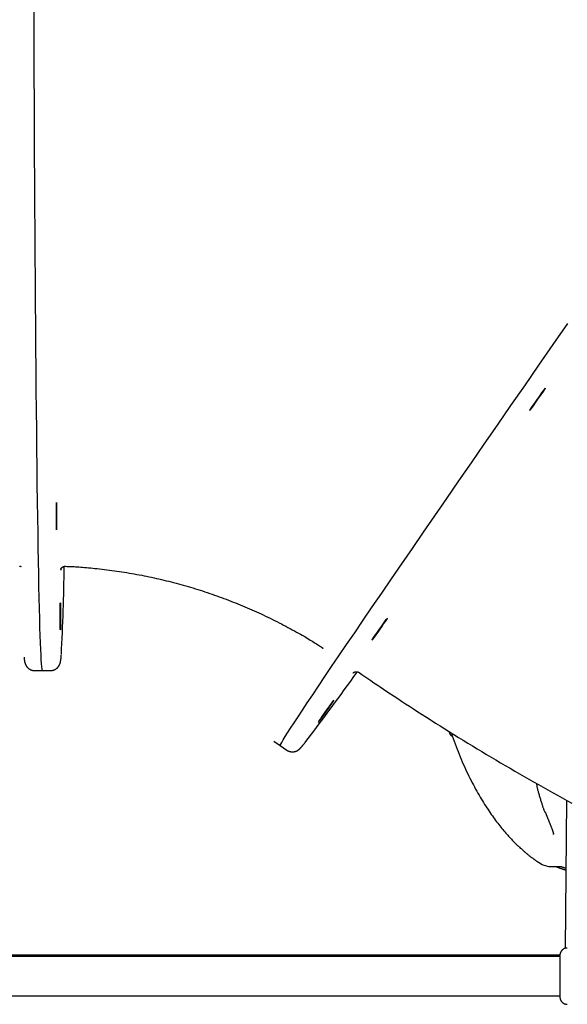
# Model space of a CAD drawing. Extents: x -6074 to 17332, y -2841 to 3490.
# Drawn here: x 11439 to 11661, y -1725 to -1326 of the extents above; entities that cross this region are included whole.
import ezdxf

# ---------------------------------------------------------------- set-up
doc = ezdxf.new("R2010")
doc.units = 0

msp = doc.modelspace()

# ---------------------------------------------------------------- linework, layer by layer
at = {"color": 7, "linetype": 'Continuous'}
for p, q in [((11457.23, -1547.34), (11457.23, -1547.33)), ((11455.33, -1548.6), (11455.29, -1548.93)), ((11444.74, -1589.66), (11447.94, -1589.66)), ((11447.94, -1589.66), (11451.14, -1589.66)), ((11541.66, -1618.21), (11544.28, -1620.04)), ((11544.28, -1620.04), (11546.9, -1621.88)), ((11660.27, -1642.18), (11659.75, -1702.28)), ((11652.76, -1649.76), (11652.78, -1649.83)), ((11655.05, -1656.05), (11655.03, -1655.81)), ((11657.63, -1705.53), (11177.67, -1705.53)), ((11657.77, -1704.98), (11186.06, -1704.98)), ((11177.67, -1721.53), (11657.63, -1721.53))]:
    msp.add_line(p, q, dxfattribs=at)
for points in [[(11447.94, -1589.66), (11447.83, -1589.49), (11447.72, -1588.96), (11447.62, -1588.08), (11447.51, -1586.85), (11447.4, -1585.27), (11447.3, -1583.34), (11447.19, -1581.06), (11447.09, -1578.44), (11446.98, -1575.47), (11446.88, -1572.17), (11446.77, -1568.52), (11446.67, -1564.54), (11446.57, -1560.23), (11446.47, -1555.59), (11446.37, -1550.63), (11446.28, -1545.34), (11446.18, -1539.74), (11446.09, -1533.83), (11445.99, -1527.61), (11445.9, -1521.09), (11445.81, -1514.27), (11445.72, -1507.16), (11445.64, -1499.77), (11445.55, -1492.09), (11445.47, -1484.15), (11445.39, -1475.94), (11445.31, -1467.47), (11445.24, -1458.74), (11445.16, -1449.77), (11445.09, -1440.56), (11445.02, -1431.13), (11444.95, -1421.46), (11444.89, -1411.59), (11444.83, -1401.5), (11444.77, -1391.22), (11444.71, -1380.75), (11444.66, -1370.09), (11444.61, -1359.26), (11444.56, -1348.27), (11444.51, -1337.12), (11444.47, -1325.83), (11444.43, -1314.4)], [(11544.28, -1620.04), (11544.29, -1619.9), (11544.49, -1619.47), (11544.88, -1618.75), (11545.48, -1617.74), (11546.28, -1616.45), (11547.28, -1614.86), (11548.48, -1613), (11549.88, -1610.85), (11551.48, -1608.42), (11553.27, -1605.71), (11555.26, -1602.73), (11557.44, -1599.47), (11559.81, -1595.94), (11562.37, -1592.13), (11565.12, -1588.07), (11568.06, -1583.74), (11571.17, -1579.15), (11574.47, -1574.31), (11577.94, -1569.21), (11581.59, -1563.87), (11585.41, -1558.29), (11589.4, -1552.46), (11593.56, -1546.41), (11597.87, -1540.12), (11602.35, -1533.61), (11606.98, -1526.89), (11611.76, -1519.95), (11616.68, -1512.8), (11621.76, -1505.45), (11626.96, -1497.91), (11632.31, -1490.18), (11637.78, -1482.27), (11643.38, -1474.18), (11649.11, -1465.91), (11654.94, -1457.49), (11660.89, -1448.91)], [(11438.67, -1547.41), (11438.71, -1547.41), (11438.75, -1547.4), (11438.78, -1547.39), (11438.82, -1547.39), (11438.86, -1547.38), (11438.9, -1547.38), (11438.93, -1547.38), (11438.97, -1547.38), (11439, -1547.39), (11439.03, -1547.39), (11439.06, -1547.4), (11439.09, -1547.41), (11439.12, -1547.42), (11439.14, -1547.43), (11439.17, -1547.44), (11439.2, -1547.45)], [(11455.32, -1548.63), (11455.32, -1548.63), (11455.32, -1548.63), (11455.32, -1548.63), (11455.32, -1548.63), (11455.32, -1548.62), (11455.33, -1548.62), (11455.33, -1548.61), (11455.33, -1548.61), (11455.33, -1548.6), (11455.34, -1548.59), (11455.34, -1548.57), (11455.35, -1548.56), (11455.35, -1548.54), (11455.36, -1548.52), (11455.37, -1548.51), (11455.38, -1548.48), (11455.39, -1548.46), (11455.4, -1548.44), (11455.41, -1548.41), (11455.42, -1548.39), (11455.44, -1548.36), (11455.45, -1548.33), (11455.47, -1548.3), (11455.49, -1548.27), (11455.51, -1548.24), (11455.53, -1548.21), (11455.55, -1548.17), (11455.58, -1548.13), (11455.61, -1548.1), (11455.64, -1548.06), (11455.67, -1548.02), (11455.71, -1547.98), (11455.75, -1547.94), (11455.79, -1547.9), (11455.83, -1547.86), (11455.88, -1547.82), (11455.93, -1547.78), (11455.99, -1547.74), (11456.04, -1547.7), (11456.1, -1547.66), (11456.16, -1547.62), (11456.23, -1547.58), (11456.29, -1547.55), (11456.36, -1547.51), (11456.43, -1547.48), (11456.5, -1547.46), (11456.58, -1547.44), (11456.65, -1547.42), (11456.72, -1547.4), (11456.79, -1547.4), (11456.87, -1547.39), (11456.94, -1547.39), (11457.01, -1547.39), (11457.08, -1547.39), (11457.16, -1547.4), (11457.23, -1547.4)], [(11457.22, -1547.4), (11457.78, -1547.42), (11458.34, -1547.44), (11458.91, -1547.46), (11459.49, -1547.49), (11460.08, -1547.51), (11460.69, -1547.54), (11461.33, -1547.58), (11461.98, -1547.61), (11462.67, -1547.66), (11463.38, -1547.71), (11464.13, -1547.77), (11464.9, -1547.83), (11465.7, -1547.9), (11466.53, -1547.98), (11467.38, -1548.06), (11468.27, -1548.14), (11469.18, -1548.24), (11470.12, -1548.34), (11471.08, -1548.44), (11472.05, -1548.55), (11473.04, -1548.67), (11474.04, -1548.79), (11475.05, -1548.92), (11476.06, -1549.05), (11477.07, -1549.19), (11478.08, -1549.33), (11479.09, -1549.48), (11480.09, -1549.63), (11481.1, -1549.79), (11482.11, -1549.96), (11483.11, -1550.12), (11484.12, -1550.3), (11485.12, -1550.48), (11486.12, -1550.66), (11487.13, -1550.85), (11488.13, -1551.04), (11489.13, -1551.23), (11490.13, -1551.44), (11491.12, -1551.64), (11492.12, -1551.85), (11493.12, -1552.07), (11494.11, -1552.29), (11495.11, -1552.52), (11496.1, -1552.75), (11497.09, -1552.98), (11498.08, -1553.22), (11499.07, -1553.47), (11500.06, -1553.72), (11501.04, -1553.97), (11502.03, -1554.23), (11503.01, -1554.5), (11504, -1554.77), (11504.98, -1555.04), (11505.96, -1555.32), (11506.94, -1555.6), (11507.92, -1555.89), (11508.89, -1556.18), (11509.87, -1556.48), (11510.84, -1556.78), (11511.81, -1557.09), (11512.78, -1557.4), (11513.75, -1557.72), (11514.72, -1558.04), (11515.69, -1558.37), (11516.65, -1558.7), (11517.61, -1559.03), (11518.57, -1559.37), (11519.53, -1559.72), (11520.49, -1560.07), (11521.45, -1560.42), (11522.4, -1560.78), (11523.35, -1561.14), (11524.3, -1561.51), (11525.25, -1561.88), (11526.2, -1562.26), (11527.14, -1562.64), (11528.09, -1563.02), (11529.03, -1563.41), (11529.97, -1563.81), (11530.91, -1564.21), (11531.84, -1564.61), (11532.78, -1565.02), (11533.71, -1565.43), (11534.64, -1565.85), (11535.56, -1566.27), (11536.49, -1566.7), (11537.41, -1567.13), (11538.34, -1567.57), (11539.26, -1568.01), (11540.17, -1568.45), (11541.09, -1568.9), (11542, -1569.35), (11542.91, -1569.81), (11543.82, -1570.27), (11544.73, -1570.74), (11545.63, -1571.21), (11546.53, -1571.69), (11547.42, -1572.17), (11548.31, -1572.64), (11549.18, -1573.12), (11550.03, -1573.59), (11550.86, -1574.05), (11551.67, -1574.5), (11552.45, -1574.94), (11553.2, -1575.37), (11553.92, -1575.78), (11554.6, -1576.18), (11555.25, -1576.56), (11555.87, -1576.92), (11556.46, -1577.27), (11557.02, -1577.61), (11557.54, -1577.93), (11558.03, -1578.23), (11558.5, -1578.52), (11558.94, -1578.8), (11559.36, -1579.07), (11559.76, -1579.33), (11560.16, -1579.59), (11560.54, -1579.84), (11560.92, -1580.09)], [(11560.92, -1580.09), (11560.97, -1580.13), (11561.03, -1580.17), (11561.09, -1580.2), (11561.14, -1580.24), (11561.19, -1580.28), (11561.24, -1580.32), (11561.28, -1580.35), (11561.32, -1580.39), (11561.36, -1580.43), (11561.39, -1580.46), (11561.41, -1580.5), (11561.44, -1580.54), (11561.46, -1580.57), (11561.48, -1580.61), (11561.5, -1580.64), (11561.51, -1580.68)], [(11440.41, -1584.19), (11440.42, -1584.27), (11440.43, -1584.35), (11440.43, -1584.43), (11440.44, -1584.51), (11440.45, -1584.59), (11440.46, -1584.67), (11440.46, -1584.75), (11440.47, -1584.82), (11440.48, -1584.9), (11440.49, -1584.98), (11440.5, -1585.05), (11440.51, -1585.13), (11440.52, -1585.2), (11440.53, -1585.28), (11440.54, -1585.35), (11440.55, -1585.43), (11440.56, -1585.51), (11440.57, -1585.59), (11440.59, -1585.67), (11440.6, -1585.75), (11440.61, -1585.82), (11440.63, -1585.9), (11440.64, -1585.98), (11440.66, -1586.05), (11440.67, -1586.12), (11440.68, -1586.19), (11440.7, -1586.25), (11440.71, -1586.31), (11440.73, -1586.38), (11440.74, -1586.43), (11440.76, -1586.49), (11440.78, -1586.55), (11440.79, -1586.61), (11440.81, -1586.67), (11440.83, -1586.72), (11440.85, -1586.78), (11440.87, -1586.84), (11440.89, -1586.89), (11440.91, -1586.95), (11440.93, -1587.01), (11440.95, -1587.06), (11440.97, -1587.12), (11441, -1587.17), (11441.02, -1587.23), (11441.05, -1587.29), (11441.07, -1587.34), (11441.1, -1587.4), (11441.13, -1587.46), (11441.16, -1587.51), (11441.19, -1587.57), (11441.23, -1587.63), (11441.26, -1587.69), (11441.3, -1587.75), (11441.34, -1587.81), (11441.38, -1587.87), (11441.42, -1587.93), (11441.47, -1587.99), (11441.51, -1588.06), (11441.56, -1588.12), (11441.62, -1588.19), (11441.67, -1588.25), (11441.73, -1588.32), (11441.79, -1588.38), (11441.85, -1588.45), (11441.92, -1588.52), (11441.99, -1588.59), (11442.07, -1588.65), (11442.14, -1588.72), (11442.22, -1588.78), (11442.31, -1588.85), (11442.39, -1588.91), (11442.48, -1588.98), (11442.58, -1589.04), (11442.68, -1589.09), (11442.78, -1589.15), (11442.88, -1589.21), (11442.98, -1589.26), (11443.09, -1589.31), (11443.19, -1589.36), (11443.3, -1589.4), (11443.4, -1589.44), (11443.5, -1589.48), (11443.61, -1589.51), (11443.71, -1589.54), (11443.81, -1589.57), (11443.9, -1589.59), (11444, -1589.61), (11444.09, -1589.63), (11444.18, -1589.64), (11444.27, -1589.64), (11444.35, -1589.65), (11444.43, -1589.65), (11444.51, -1589.64), (11444.59, -1589.64), (11444.67, -1589.63), (11444.75, -1589.63)], [(11451.14, -1589.66), (11451.27, -1589.65), (11451.41, -1589.64), (11451.54, -1589.63), (11451.68, -1589.61), (11451.81, -1589.6), (11451.94, -1589.58), (11452.07, -1589.55), (11452.19, -1589.52), (11452.32, -1589.49), (11452.44, -1589.45), (11452.56, -1589.41), (11452.67, -1589.37), (11452.78, -1589.32), (11452.89, -1589.27), (11453, -1589.21), (11453.1, -1589.16), (11453.2, -1589.1), (11453.29, -1589.04), (11453.38, -1588.98), (11453.47, -1588.92), (11453.56, -1588.86), (11453.64, -1588.8), (11453.72, -1588.73), (11453.79, -1588.67), (11453.86, -1588.61), (11453.93, -1588.55), (11453.99, -1588.48), (11454.06, -1588.42), (11454.11, -1588.36), (11454.17, -1588.3), (11454.22, -1588.23), (11454.28, -1588.17), (11454.32, -1588.11), (11454.37, -1588.05), (11454.41, -1587.99), (11454.46, -1587.93), (11454.5, -1587.88), (11454.54, -1587.82), (11454.57, -1587.76), (11454.61, -1587.7), (11454.64, -1587.65), (11454.67, -1587.59), (11454.7, -1587.54), (11454.73, -1587.49), (11454.76, -1587.43), (11454.79, -1587.38), (11454.81, -1587.33), (11454.84, -1587.28), (11454.86, -1587.22), (11454.88, -1587.17), (11454.9, -1587.12), (11454.93, -1587.07), (11454.95, -1587.02), (11454.96, -1586.97), (11454.98, -1586.92), (11455, -1586.87), (11455.02, -1586.82), (11455.03, -1586.77), (11455.05, -1586.73), (11455.07, -1586.68), (11455.08, -1586.63), (11455.1, -1586.58), (11455.11, -1586.52), (11455.12, -1586.47), (11455.14, -1586.42), (11455.15, -1586.37), (11455.17, -1586.31), (11455.18, -1586.25), (11455.19, -1586.19), (11455.21, -1586.13), (11455.22, -1586.07), (11455.23, -1586), (11455.25, -1585.92), (11455.26, -1585.85), (11455.27, -1585.77), (11455.29, -1585.69), (11455.3, -1585.6), (11455.32, -1585.51), (11455.33, -1585.42), (11455.34, -1585.33), (11455.36, -1585.23), (11455.37, -1585.14), (11455.38, -1585.04), (11455.39, -1584.94), (11455.41, -1584.83), (11455.42, -1584.72), (11455.43, -1584.61), (11455.44, -1584.49), (11455.45, -1584.37), (11455.46, -1584.24), (11455.48, -1584.11), (11455.49, -1583.98), (11455.5, -1583.84), (11455.51, -1583.7), (11455.52, -1583.56), (11455.53, -1583.42)], [(11573.93, -1590.52), (11573.91, -1590.55), (11573.88, -1590.58), (11573.85, -1590.62), (11573.83, -1590.65), (11573.8, -1590.67), (11573.78, -1590.7), (11573.76, -1590.72), (11573.74, -1590.74), (11573.73, -1590.75), (11573.71, -1590.76), (11573.7, -1590.76), (11573.7, -1590.76), (11573.69, -1590.76), (11573.68, -1590.76), (11573.68, -1590.76), (11573.68, -1590.75)], [(11573.92, -1590.51), (11573.92, -1590.51), (11573.92, -1590.51), (11573.93, -1590.51), (11573.93, -1590.51), (11573.93, -1590.51), (11573.93, -1590.5), (11573.93, -1590.5), (11573.94, -1590.5), (11573.94, -1590.5), (11573.95, -1590.49), (11573.95, -1590.49), (11573.96, -1590.48), (11573.97, -1590.47), (11573.98, -1590.46), (11573.99, -1590.45), (11574.01, -1590.44), (11574.02, -1590.43), (11574.04, -1590.42), (11574.06, -1590.41), (11574.08, -1590.4), (11574.1, -1590.38), (11574.12, -1590.37), (11574.15, -1590.36), (11574.18, -1590.34), (11574.2, -1590.33), (11574.23, -1590.31), (11574.27, -1590.3), (11574.3, -1590.28), (11574.34, -1590.27), (11574.37, -1590.25), (11574.41, -1590.23), (11574.46, -1590.22), (11574.5, -1590.2), (11574.55, -1590.19), (11574.6, -1590.18), (11574.65, -1590.16), (11574.71, -1590.15), (11574.76, -1590.14), (11574.83, -1590.13), (11574.89, -1590.13), (11574.95, -1590.12), (11575.02, -1590.12), (11575.09, -1590.12), (11575.16, -1590.12), (11575.24, -1590.12), (11575.31, -1590.13), (11575.38, -1590.14), (11575.45, -1590.15), (11575.52, -1590.16), (11575.59, -1590.17), (11575.66, -1590.19), (11575.72, -1590.2), (11575.79, -1590.22), (11575.84, -1590.24), (11575.9, -1590.26), (11575.95, -1590.28), (11575.99, -1590.3), (11576.03, -1590.33), (11576.06, -1590.35), (11576.09, -1590.37), (11576.12, -1590.39), (11576.15, -1590.42), (11576.17, -1590.44), (11576.19, -1590.47)], [(11576.21, -1590.45), (11577.4, -1591.26), (11578.59, -1592.08), (11579.79, -1592.9), (11581.01, -1593.73), (11582.25, -1594.58), (11583.52, -1595.44), (11584.82, -1596.31), (11586.15, -1597.21), (11587.53, -1598.13), (11588.94, -1599.07), (11590.4, -1600.04), (11591.91, -1601.03), (11593.45, -1602.05), (11595.04, -1603.08), (11596.67, -1604.14), (11598.34, -1605.23), (11600.05, -1606.33), (11601.81, -1607.46), (11603.59, -1608.6), (11605.4, -1609.75), (11607.24, -1610.92), (11609.09, -1612.09), (11610.96, -1613.26), (11612.83, -1614.43), (11614.71, -1615.6), (11616.59, -1616.76), (11618.47, -1617.92), (11620.35, -1619.07), (11622.24, -1620.22), (11624.13, -1621.37), (11626.02, -1622.51), (11627.92, -1623.65), (11629.81, -1624.78), (11631.71, -1625.91), (11633.62, -1627.03), (11635.52, -1628.15), (11637.43, -1629.27), (11639.34, -1630.38), (11641.25, -1631.49), (11643.16, -1632.59), (11645.08, -1633.69), (11647, -1634.79), (11648.92, -1635.88), (11650.85, -1636.96), (11652.78, -1638.04), (11654.7, -1639.12), (11656.64, -1640.2), (11658.57, -1641.26), (11660.51, -1642.33), (11662.45, -1643.39)], [(11612.72, -1614.36), (11612.76, -1614.49), (11612.8, -1614.61), (11612.84, -1614.73), (11612.88, -1614.85), (11612.91, -1614.96), (11612.95, -1615.07), (11613, -1615.18), (11613.04, -1615.27), (11613.08, -1615.37), (11613.13, -1615.45), (11613.17, -1615.53), (11613.22, -1615.61), (11613.26, -1615.68), (11613.31, -1615.74), (11613.35, -1615.8), (11613.4, -1615.85), (11613.44, -1615.89), (11613.48, -1615.94), (11613.52, -1615.97), (11613.56, -1616.01), (11613.6, -1616.03), (11613.64, -1616.06), (11613.67, -1616.08), (11613.71, -1616.1), (11613.74, -1616.11), (11613.77, -1616.13), (11613.8, -1616.14), (11613.83, -1616.14), (11613.86, -1616.15), (11613.89, -1616.16), (11613.92, -1616.16), (11613.95, -1616.17)], [(11613.93, -1616.15), (11614.33, -1617.22), (11614.74, -1618.29), (11615.14, -1619.36), (11615.54, -1620.42), (11615.95, -1621.48), (11616.36, -1622.53), (11616.78, -1623.57), (11617.2, -1624.6), (11617.63, -1625.62), (11618.06, -1626.63), (11618.5, -1627.62), (11618.94, -1628.61), (11619.39, -1629.58), (11619.84, -1630.54), (11620.29, -1631.48), (11620.75, -1632.41), (11621.2, -1633.33), (11621.66, -1634.23), (11622.11, -1635.12), (11622.57, -1635.99), (11623.03, -1636.85), (11623.49, -1637.69), (11623.94, -1638.52), (11624.4, -1639.34), (11624.86, -1640.14), (11625.32, -1640.92), (11625.78, -1641.69), (11626.23, -1642.45), (11626.69, -1643.19), (11627.14, -1643.91), (11627.6, -1644.63), (11628.05, -1645.32), (11628.5, -1646.01), (11628.95, -1646.68), (11629.39, -1647.33), (11629.84, -1647.97), (11630.28, -1648.6), (11630.72, -1649.21), (11631.15, -1649.81), (11631.58, -1650.4), (11632.01, -1650.97), (11632.44, -1651.53), (11632.86, -1652.07), (11633.28, -1652.6), (11633.7, -1653.12), (11634.11, -1653.63), (11634.52, -1654.12), (11634.92, -1654.61), (11635.32, -1655.08), (11635.71, -1655.53), (11636.1, -1655.98), (11636.49, -1656.41), (11636.87, -1656.83), (11637.24, -1657.24), (11637.61, -1657.64), (11637.97, -1658.02), (11638.33, -1658.4), (11638.68, -1658.77), (11639.03, -1659.12), (11639.37, -1659.46), (11639.71, -1659.8), (11640.04, -1660.12), (11640.36, -1660.43), (11640.68, -1660.73), (11640.99, -1661.03), (11641.29, -1661.31), (11641.59, -1661.59), (11641.88, -1661.85), (11642.17, -1662.11), (11642.45, -1662.35), (11642.72, -1662.59), (11642.98, -1662.82), (11643.24, -1663.04), (11643.49, -1663.26), (11643.73, -1663.46), (11643.97, -1663.66), (11644.2, -1663.85), (11644.42, -1664.03), (11644.64, -1664.2), (11644.84, -1664.37), (11645.05, -1664.53), (11645.24, -1664.69), (11645.43, -1664.83), (11645.62, -1664.98), (11645.79, -1665.11), (11645.97, -1665.25), (11646.14, -1665.37), (11646.3, -1665.5), (11646.47, -1665.62), (11646.63, -1665.74), (11646.78, -1665.85), (11646.93, -1665.96), (11647.08, -1666.07), (11647.23, -1666.17), (11647.36, -1666.27), (11647.5, -1666.37), (11647.63, -1666.46), (11647.75, -1666.55), (11647.87, -1666.64), (11647.99, -1666.72), (11648.1, -1666.8), (11648.21, -1666.87), (11648.32, -1666.95), (11648.42, -1667.02), (11648.53, -1667.08), (11648.62, -1667.15), (11648.72, -1667.21), (11648.82, -1667.27), (11648.91, -1667.33), (11649.01, -1667.39), (11649.1, -1667.45), (11649.19, -1667.51)], [(11546.89, -1621.87), (11546.92, -1621.9), (11546.96, -1621.93), (11546.99, -1621.96), (11547.03, -1622), (11547.08, -1622.03), (11547.12, -1622.06), (11547.18, -1622.09), (11547.23, -1622.13), (11547.3, -1622.16), (11547.37, -1622.19), (11547.45, -1622.23), (11547.53, -1622.26), (11547.62, -1622.3), (11547.71, -1622.33), (11547.81, -1622.36), (11547.91, -1622.39), (11548.02, -1622.43), (11548.13, -1622.46), (11548.24, -1622.48), (11548.35, -1622.51), (11548.47, -1622.53), (11548.59, -1622.55), (11548.7, -1622.57), (11548.82, -1622.59), (11548.93, -1622.6), (11549.04, -1622.6), (11549.15, -1622.61), (11549.26, -1622.61), (11549.36, -1622.6), (11549.46, -1622.6), (11549.56, -1622.59), (11549.66, -1622.58), (11549.76, -1622.57), (11549.85, -1622.55), (11549.94, -1622.54), (11550.02, -1622.52), (11550.11, -1622.5), (11550.19, -1622.49), (11550.27, -1622.46), (11550.35, -1622.44), (11550.42, -1622.42), (11550.49, -1622.4), (11550.56, -1622.37), (11550.63, -1622.35), (11550.7, -1622.32), (11550.76, -1622.3), (11550.82, -1622.27), (11550.88, -1622.25), (11550.94, -1622.22), (11551, -1622.19), (11551.05, -1622.17), (11551.1, -1622.14), (11551.16, -1622.11), (11551.21, -1622.08), (11551.26, -1622.06), (11551.3, -1622.03), (11551.35, -1622), (11551.39, -1621.97), (11551.44, -1621.94), (11551.48, -1621.92), (11551.52, -1621.89), (11551.57, -1621.86), (11551.61, -1621.83), (11551.65, -1621.8), (11551.69, -1621.77), (11551.72, -1621.74), (11551.76, -1621.72), (11551.8, -1621.69), (11551.84, -1621.66), (11551.87, -1621.63), (11551.91, -1621.6), (11551.95, -1621.57), (11551.98, -1621.54), (11552.02, -1621.5), (11552.06, -1621.47), (11552.09, -1621.44), (11552.13, -1621.4), (11552.17, -1621.37), (11552.21, -1621.33), (11552.25, -1621.29), (11552.29, -1621.25), (11552.33, -1621.21), (11552.37, -1621.17), (11552.42, -1621.12), (11552.47, -1621.07), (11552.51, -1621.02), (11552.56, -1620.97), (11552.62, -1620.91), (11552.67, -1620.85), (11552.73, -1620.79), (11552.78, -1620.73), (11552.84, -1620.66), (11552.9, -1620.6), (11552.96, -1620.53), (11553.02, -1620.45), (11553.09, -1620.38), (11553.15, -1620.31), (11553.21, -1620.23), (11553.28, -1620.16), (11553.34, -1620.08), (11553.4, -1620.01), (11553.47, -1619.93), (11553.53, -1619.85), (11553.6, -1619.77), (11553.66, -1619.69), (11553.72, -1619.61), (11553.79, -1619.53), (11553.85, -1619.45), (11553.92, -1619.37), (11553.98, -1619.29), (11554.05, -1619.21), (11554.11, -1619.13)], [(11648.06, -1635.35), (11648.11, -1635.62), (11648.17, -1635.89), (11648.23, -1636.17), (11648.29, -1636.45), (11648.35, -1636.73), (11648.41, -1637.02), (11648.48, -1637.32), (11648.55, -1637.62), (11648.63, -1637.94), (11648.71, -1638.26), (11648.8, -1638.59), (11648.89, -1638.93), (11648.99, -1639.27), (11649.08, -1639.62), (11649.19, -1639.98), (11649.29, -1640.34), (11649.4, -1640.71), (11649.51, -1641.07), (11649.62, -1641.44), (11649.73, -1641.8), (11649.84, -1642.16), (11649.95, -1642.51), (11650.06, -1642.85), (11650.16, -1643.18), (11650.26, -1643.5), (11650.35, -1643.8), (11650.44, -1644.08), (11650.53, -1644.36), (11650.62, -1644.62), (11650.71, -1644.87), (11650.79, -1645.12), (11650.87, -1645.35), (11650.95, -1645.57), (11651.04, -1645.79), (11651.12, -1646), (11651.2, -1646.21), (11651.28, -1646.41), (11651.36, -1646.61), (11651.44, -1646.81), (11651.52, -1647)], [(11651.67, -1647.01), (11651.75, -1647.2), (11651.83, -1647.38), (11651.91, -1647.56), (11651.98, -1647.74), (11652.06, -1647.92), (11652.13, -1648.1), (11652.2, -1648.27), (11652.28, -1648.44), (11652.34, -1648.61), (11652.41, -1648.78), (11652.48, -1648.94), (11652.54, -1649.11), (11652.61, -1649.27), (11652.67, -1649.43), (11652.73, -1649.59), (11652.8, -1649.75)], [(11652.8, -1649.82), (11652.88, -1650.02), (11652.96, -1650.21), (11653.04, -1650.4), (11653.12, -1650.6), (11653.2, -1650.79), (11653.28, -1650.98), (11653.36, -1651.17), (11653.44, -1651.36), (11653.52, -1651.54), (11653.59, -1651.73), (11653.67, -1651.91), (11653.74, -1652.09), (11653.81, -1652.27), (11653.88, -1652.45), (11653.95, -1652.62), (11654.02, -1652.79), (11654.09, -1652.96), (11654.16, -1653.13), (11654.22, -1653.29), (11654.28, -1653.46), (11654.34, -1653.61), (11654.4, -1653.77), (11654.45, -1653.91), (11654.5, -1654.06), (11654.55, -1654.2), (11654.6, -1654.33), (11654.65, -1654.46), (11654.69, -1654.58), (11654.73, -1654.7), (11654.76, -1654.81), (11654.8, -1654.92), (11654.83, -1655.02), (11654.86, -1655.11), (11654.88, -1655.2), (11654.91, -1655.28), (11654.93, -1655.36), (11654.95, -1655.43), (11654.97, -1655.5), (11654.99, -1655.57), (11655, -1655.63), (11655.01, -1655.68), (11655.03, -1655.73), (11655.04, -1655.78), (11655.05, -1655.83), (11655.06, -1655.87), (11655.06, -1655.9), (11655.07, -1655.93), (11655.07, -1655.96), (11655.08, -1655.98), (11655.08, -1656), (11655.08, -1656.01), (11655.08, -1656.02), (11655.09, -1656.02), (11655.09, -1656.03), (11655.09, -1656.03), (11655.09, -1656.03)], [(11654.66, -1669.12), (11654.66, -1669.12), (11654.66, -1669.12), (11654.67, -1669.12), (11654.71, -1669.12), (11654.78, -1669.12), (11654.89, -1669.12), (11655.05, -1669.12), (11655.26, -1669.12), (11655.52, -1669.12), (11655.84, -1669.12), (11656.21, -1669.12), (11656.61, -1669.12), (11657.05, -1669.12), (11657.51, -1669.12), (11657.98, -1669.12), (11658.46, -1669.12)], [(11656.2, -1669.12), (11656.33, -1669.18), (11656.46, -1669.23), (11656.59, -1669.29), (11656.72, -1669.34), (11656.85, -1669.4), (11656.98, -1669.45), (11657.11, -1669.51), (11657.25, -1669.56), (11657.39, -1669.62), (11657.54, -1669.67), (11657.68, -1669.73), (11657.83, -1669.78), (11657.98, -1669.84), (11658.13, -1669.89), (11658.28, -1669.94), (11658.43, -1670)], [(11657.87, -1669.02), (11658, -1669.06), (11658.12, -1669.11), (11658.25, -1669.16), (11658.37, -1669.2), (11658.49, -1669.24), (11658.61, -1669.28), (11658.73, -1669.32), (11658.84, -1669.36), (11658.95, -1669.39), (11659.05, -1669.42), (11659.15, -1669.45), (11659.25, -1669.48), (11659.34, -1669.51), (11659.43, -1669.54), (11659.53, -1669.56), (11659.62, -1669.58)], [(11658.44, -1670), (11658.53, -1670.03), (11658.62, -1670.06), (11658.71, -1670.09), (11658.8, -1670.12), (11658.9, -1670.16), (11658.99, -1670.19), (11659.09, -1670.22), (11659.18, -1670.25), (11659.28, -1670.28), (11659.39, -1670.32), (11659.49, -1670.35), (11659.6, -1670.38), (11659.7, -1670.41), (11659.81, -1670.45), (11659.92, -1670.48), (11660.02, -1670.51)], [(11659.41, -1669.53), (11659.45, -1669.54), (11659.49, -1669.55), (11659.53, -1669.56), (11659.57, -1669.57), (11659.61, -1669.58), (11659.65, -1669.59), (11659.69, -1669.61), (11659.72, -1669.62), (11659.76, -1669.63), (11659.8, -1669.64), (11659.84, -1669.65), (11659.88, -1669.66), (11659.92, -1669.67), (11659.96, -1669.68), (11659.99, -1669.69), (11660.03, -1669.7)], [(11660.65, -1702.14), (11660.57, -1702.14), (11660.49, -1702.14), (11660.41, -1702.14), (11660.33, -1702.14), (11660.25, -1702.14), (11660.17, -1702.15), (11660.09, -1702.16), (11660.01, -1702.17), (11659.93, -1702.19), (11659.84, -1702.21), (11659.76, -1702.23), (11659.68, -1702.26), (11659.59, -1702.29), (11659.51, -1702.33), (11659.42, -1702.36), (11659.34, -1702.41), (11659.26, -1702.45), (11659.18, -1702.49), (11659.1, -1702.54), (11659.02, -1702.59), (11658.94, -1702.64), (11658.87, -1702.7), (11658.8, -1702.75), (11658.73, -1702.81), (11658.66, -1702.86), (11658.6, -1702.92), (11658.54, -1702.98), (11658.48, -1703.04), (11658.42, -1703.1), (11658.37, -1703.16), (11658.32, -1703.22), (11658.27, -1703.28), (11658.23, -1703.34), (11658.18, -1703.4), (11658.14, -1703.46), (11658.11, -1703.52), (11658.07, -1703.58), (11658.04, -1703.64), (11658, -1703.69), (11657.97, -1703.75), (11657.94, -1703.81), (11657.92, -1703.87), (11657.89, -1703.92), (11657.87, -1703.97), (11657.85, -1704.03), (11657.83, -1704.08), (11657.81, -1704.13), (11657.8, -1704.18), (11657.78, -1704.23), (11657.77, -1704.27), (11657.75, -1704.32), (11657.74, -1704.36), (11657.73, -1704.4), (11657.72, -1704.44), (11657.72, -1704.48), (11657.71, -1704.51), (11657.7, -1704.54), (11657.7, -1704.57), (11657.69, -1704.6), (11657.69, -1704.63), (11657.68, -1704.66), (11657.68, -1704.68), (11657.68, -1704.7), (11657.67, -1704.72), (11657.67, -1704.74), (11657.67, -1704.75), (11657.67, -1704.77), (11657.66, -1704.78), (11657.66, -1704.79), (11657.66, -1704.81), (11657.66, -1704.82), (11657.66, -1704.82), (11657.66, -1704.83), (11657.66, -1704.84), (11657.66, -1704.85), (11657.66, -1704.85), (11657.66, -1704.86), (11657.66, -1704.87), (11657.66, -1704.87), (11657.66, -1704.88)], [(11657.65, -1722.04), (11657.65, -1722.05), (11657.65, -1722.07), (11657.65, -1722.08), (11657.65, -1722.09), (11657.65, -1722.11), (11657.65, -1722.13), (11657.65, -1722.14), (11657.65, -1722.16), (11657.66, -1722.18), (11657.66, -1722.2), (11657.66, -1722.22), (11657.66, -1722.25), (11657.67, -1722.27), (11657.67, -1722.3), (11657.67, -1722.33), (11657.68, -1722.36), (11657.68, -1722.39), (11657.69, -1722.43), (11657.69, -1722.46), (11657.7, -1722.5), (11657.71, -1722.55), (11657.72, -1722.59), (11657.73, -1722.64), (11657.74, -1722.69), (11657.76, -1722.75), (11657.78, -1722.81), (11657.79, -1722.87), (11657.82, -1722.93), (11657.84, -1723), (11657.87, -1723.07), (11657.9, -1723.14), (11657.93, -1723.22), (11657.97, -1723.29), (11658.01, -1723.37), (11658.05, -1723.45), (11658.1, -1723.53), (11658.15, -1723.61), (11658.2, -1723.69), (11658.26, -1723.77), (11658.33, -1723.84), (11658.39, -1723.92), (11658.46, -1724), (11658.54, -1724.07), (11658.61, -1724.15), (11658.69, -1724.22), (11658.78, -1724.29), (11658.86, -1724.35), (11658.95, -1724.42), (11659.04, -1724.48), (11659.14, -1724.54), (11659.23, -1724.59), (11659.33, -1724.64), (11659.43, -1724.69), (11659.54, -1724.73), (11659.64, -1724.77), (11659.75, -1724.8), (11659.85, -1724.83), (11659.96, -1724.86), (11660.07, -1724.88), (11660.18, -1724.89), (11660.29, -1724.91), (11660.41, -1724.92), (11660.52, -1724.93), (11660.63, -1724.94)]]:
    msp.add_lwpolyline(points, dxfattribs=at)
for points in [[(11651.71, -1475.2), (11651.61, -1475.35), (11651.31, -1475.8), (11650.82, -1476.52), (11650.17, -1477.45), (11649.42, -1478.54), (11648.6, -1479.7), (11647.78, -1480.87), (11647.02, -1481.96), (11646.36, -1482.89), (11645.85, -1483.61), (11645.52, -1484.06), (11645.4, -1484.21), (11645.49, -1484.06), (11645.8, -1483.61), (11646.29, -1482.89), (11646.94, -1481.96), (11647.69, -1480.87), (11648.51, -1479.7), (11649.32, -1478.54), (11650.09, -1477.45), (11650.75, -1476.52), (11651.26, -1475.8), (11651.59, -1475.35)], [(11453.59, -1532.56), (11453.57, -1532.37), (11453.56, -1531.82), (11453.55, -1530.95), (11453.55, -1529.81), (11453.54, -1528.49), (11453.54, -1527.06), (11453.54, -1525.64), (11453.55, -1524.31), (11453.55, -1523.17), (11453.56, -1522.3), (11453.57, -1521.75), (11453.59, -1521.56), (11453.6, -1521.75), (11453.61, -1522.3), (11453.62, -1523.17), (11453.63, -1524.31), (11453.63, -1525.64), (11453.63, -1527.06), (11453.63, -1528.49), (11453.63, -1529.81), (11453.62, -1530.95), (11453.61, -1531.82), (11453.6, -1532.37)], [(11455.14, -1573.16), (11455.13, -1572.98), (11455.12, -1572.43), (11455.11, -1571.55), (11455.1, -1570.41), (11455.09, -1569.09), (11455.09, -1567.66), (11455.09, -1566.24), (11455.1, -1564.91), (11455.11, -1563.78), (11455.12, -1562.9), (11455.13, -1562.35), (11455.14, -1562.16), (11455.15, -1562.35), (11455.16, -1562.9), (11455.17, -1563.78), (11455.18, -1564.91), (11455.19, -1566.24), (11455.19, -1567.66), (11455.19, -1569.09), (11455.18, -1570.41), (11455.17, -1571.55), (11455.16, -1572.43), (11455.15, -1572.98)], [(11587.7, -1568.39), (11587.61, -1568.54), (11587.3, -1568.99), (11586.81, -1569.71), (11586.17, -1570.64), (11585.41, -1571.73), (11584.6, -1572.9), (11583.78, -1574.06), (11583.01, -1575.15), (11582.35, -1576.08), (11581.84, -1576.8), (11581.51, -1577.25), (11581.39, -1577.4), (11581.49, -1577.25), (11581.79, -1576.8), (11582.28, -1576.08), (11582.93, -1575.15), (11583.69, -1574.06), (11584.5, -1572.9), (11585.32, -1571.73), (11586.08, -1570.64), (11586.74, -1569.71), (11587.26, -1568.99), (11587.58, -1568.54)], [(11565.97, -1601.65), (11565.87, -1601.8), (11565.57, -1602.25), (11565.08, -1602.97), (11564.43, -1603.9), (11563.68, -1604.99), (11562.86, -1606.16), (11562.04, -1607.32), (11561.28, -1608.41), (11560.62, -1609.34), (11560.1, -1610.06), (11559.78, -1610.51), (11559.66, -1610.66), (11559.75, -1610.51), (11560.06, -1610.06), (11560.55, -1609.34), (11561.19, -1608.41), (11561.95, -1607.32), (11562.76, -1606.16), (11563.58, -1604.99), (11564.35, -1603.9), (11565.01, -1602.97), (11565.52, -1602.25), (11565.85, -1601.8)]]:
    msp.add_lwpolyline(points, close=True, dxfattribs=at)
for centre, radius, start, end in [((10650.6, -1539.65), 806.12, 356.90791, 359.4362), ((10702.83, -966.98), 1072.37, 322.55654, 324.46216), ((11620.09, -1615.01), 6.26, 181.2834, 190.5259), ((11654.62, -1659.12), 10, 237.0705, 269.9976), ((12091.49, -1713.61), 433.93, 178.8825, 181.088)]:
    msp.add_arc(centre, radius, start, end, dxfattribs=at)

doc.saveas('drawing.dxf')
